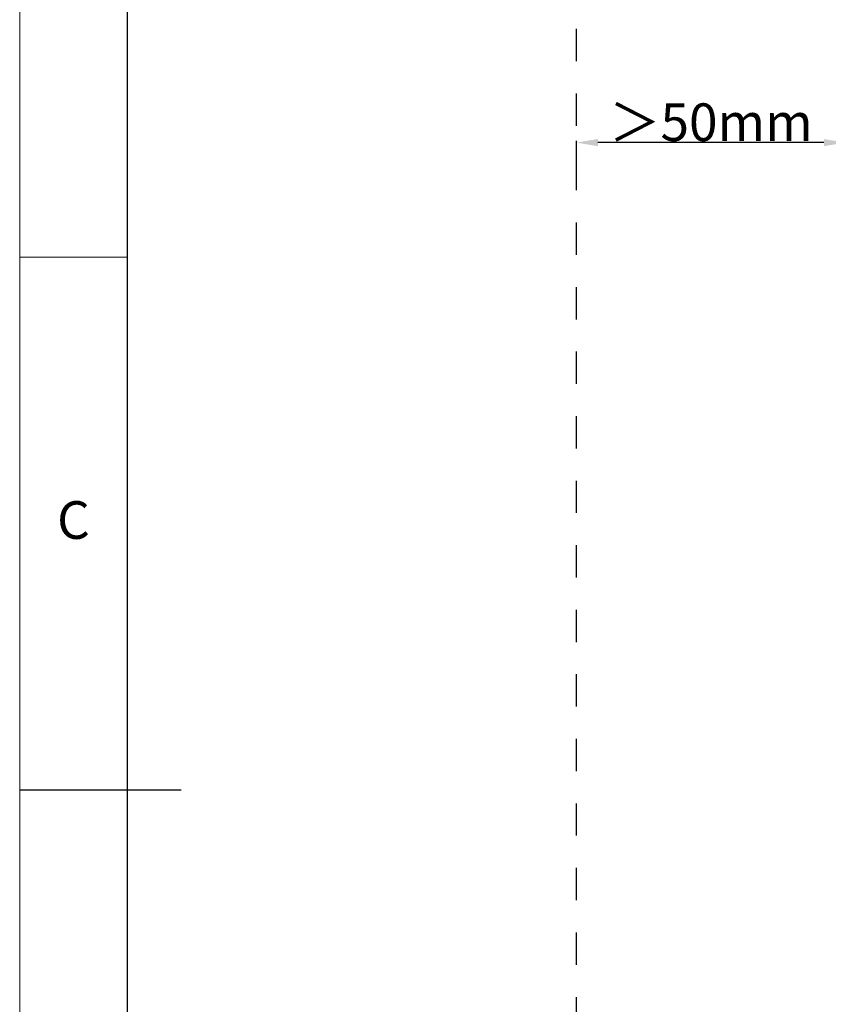
# Model space of a CAD drawing. Units: millimetres. Extents: x 54 to 474, y 40 to 337.
# Drawn here: x 54 to 129, y 169 to 260 of the extents above; entities that cross this region are included whole.
import ezdxf

# ---------------------------------------------------------------- set-up
doc = ezdxf.new("R2010")
doc.units = ezdxf.units.MM
doc.header["$MEASUREMENT"] = 0
doc.linetypes.add('DASHED', pattern=[6, 3, -3])
doc.layers.add('Layer0000', color=7, linetype='Continuous', lineweight=25)
doc.layers.add('标注', color=3, linetype='Continuous')
doc.styles.add('鸿蒙字体', font='txt', dxfattribs={"height": 3.5})
doc.dimstyles.new('安装示意', dxfattribs={"dimtxt": 3.5, "dimasz": 2, "dimexe": 0.18, "dimexo": 0, "dimgap": 0.09, "dimtad": 1, "dimtoh": 1, "dimdec": 1, "dimlfac": 2, "dimzin": 0, "dimdsep": 46, "dimtxsty": '鸿蒙字体', "dimcen": 0.09, "dimclrd": 3, "dimclre": 3, "dimclrt": 3, "dimadec": 0, "dimazin": 0, "dimtfac": 1, "dimtdec": 4, "dimtix": 1, "dimtofl": 0, "dimtmove": 0, "dimatfit": 1, "dimfxl": 1, "dimtolj": 1, "dimtzin": 0, "dimarcsym": 0})

# ---------------------------------------------------------------- blocks, each defined once
blk = doc.blocks.new('*U3')
at = {"layer": 'Layer0000', "color": 7, "linetype": 'Continuous', "lineweight": 18}
for p, q in [((0, 297), (0, 0)), ((0, 198), (10, 198))]:
    blk.add_line(p, q, dxfattribs=at)
at = {"layer": 'Layer0000', "color": 7, "linetype": 'Continuous', "lineweight": 25}
for p, q in [((10, 287), (10, 10)), ((0, 148.5), (15, 148.5))]:
    blk.add_line(p, q, dxfattribs=at)
at = {"layer": 'Layer0000', "color": 7, "linetype": 'Continuous', "lineweight": -3, "insert": (5, 173.119), "char_height": 3.5, "attachment_point": 5, "line_spacing_factor": 0.726, "style": '鸿蒙字体'}
blk.add_mtext('C', dxfattribs=at)
blk = doc.blocks.new('*D11')
at = {"layer": 'Defpoints', "color": 0}
for p in [(105.498, 248.796), (105.498, 245.02), (130.498, 242.129)]:
    blk.add_point(p, dxfattribs=at)
at = {"layer": '标注', "color": 3, "lineweight": -2}
for p, q in [((105.498, 245.02), (105.498, 248.976)), ((128.498, 248.796), (107.498, 248.796)), ((130.498, 242.129), (130.498, 248.976))]:
    blk.add_line(p, q, dxfattribs=at)
at = {"layer": '标注', "color": 3}
for points in [[(107.498, 249.129), (107.498, 248.462), (105.498, 248.796)], [(128.498, 248.462), (128.498, 249.129), (130.498, 248.796)]]:
    blk.add_solid(points, dxfattribs=at)
at = {"layer": '标注', "color": 3, "lineweight": -2, "insert": (117.998, 250.693), "char_height": 3.5, "attachment_point": 5, "style": '鸿蒙字体'}
blk.add_mtext('\\A1;＞50mm', dxfattribs=at)

msp = doc.modelspace()

# ---------------------------------------------------------------- block references
msp.add_blockref('*U3', (53.747, 40.134))

# ---------------------------------------------------------------- next in the draw order: linework, layer by layer
at = {"color": 1, "linetype": 'DASHED'}
msp.add_line((105.498, 136.361), (105.498, 292.361), dxfattribs=at)

# ---------------------------------------------------------------- next in the draw order: dimensions: what is measured, and where the dimension line sits
at = {"layer": '标注', "lineweight": -2}
dim = msp.add_linear_dim(base=(105.498, 248.796), p1=(130.498, 242.129), p2=(105.498, 245.02), text='＞50mm', dimstyle='安装示意', override={"dimtxt": 3, "dimlfac": 2, "dimtxsty": '鸿蒙字体'}, dxfattribs=at)
dim.commit()
dim.dimension.update_dxf_attribs({"geometry": '*D11', "text_midpoint": (117.998, 248.796), "dimtype": 160})

doc.saveas('drawing.dxf')
